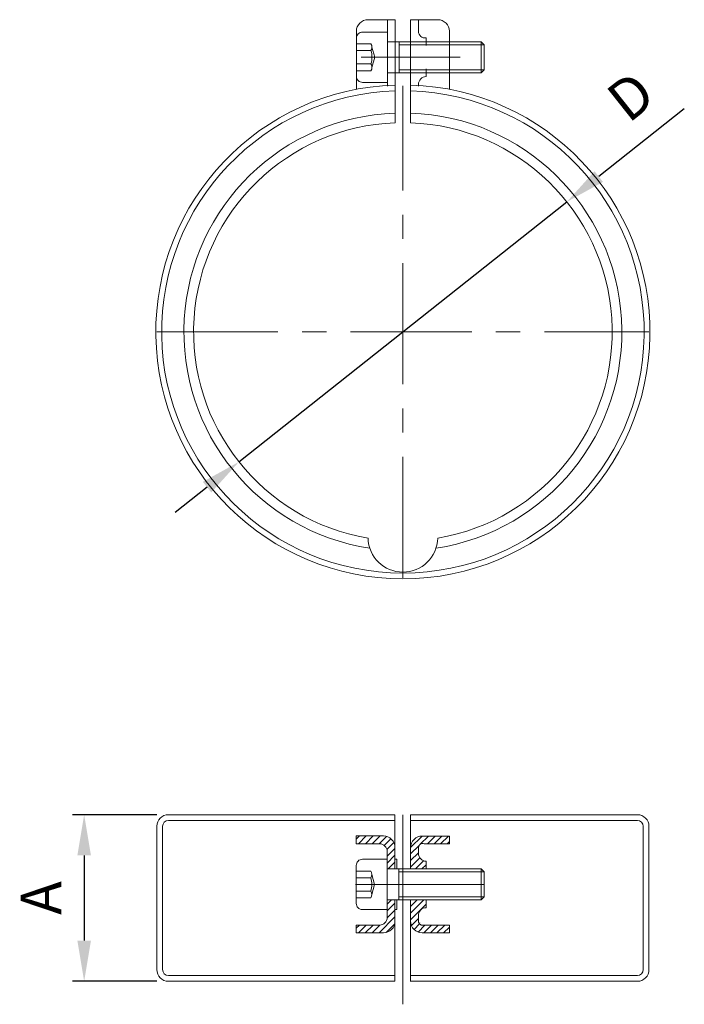
# Model space of a CAD drawing. Units: millimetres. Extents: x 349 to 2143, y -28 to 327.
# Drawn here: x 1971 to 2143, y 73 to 327 of the extents above; entities that cross this region are included whole.
import ezdxf

# ---------------------------------------------------------------- set-up
doc = ezdxf.new("R2010")
doc.units = ezdxf.units.MM
doc.linetypes.add('MITTE', pattern=[2, 1.25, -0.25, 0.25, -0.25])
doc.layers.get('Defpoints').update_dxf_attribs({"color": 6})
doc.layers.add('1', color=7, linetype='Continuous')
doc.layers.add('Bem', color=7, linetype='Continuous')
doc.layers.add('AM_5', color=3, linetype='Continuous', lineweight=25)
doc.styles.get("Standard").update_dxf_attribs({"font": 'arial.ttf'})
doc.dimstyles.new('AM_DIN$0', dxfattribs={"dimtxt": 3.5, "dimasz": 3.5, "dimexe": 1, "dimexo": 1, "dimgap": 1.5, "dimtad": 1, "dimdsep": 46, "dimtxsty": 'Standard', "dimcen": 0, "dimclrd": 256, "dimclre": 256, "dimclrt": 2, "dimadec": 0, "dimazin": 2, "dimtp": 0.1, "dimtm": 0.1, "dimtfac": 0.71, "dimtdec": 3, "dimtmove": 0, "dimatfit": 3, "dimfxl": 1, "dimlwd": -1, "dimlwe": -1, "dimarcsym": 0})
doc.dimstyles.new('AM_DIN$3', dxfattribs={"dimtxt": 3.5, "dimasz": 3.5, "dimexe": 1, "dimexo": 1, "dimgap": 1.5, "dimtad": 1, "dimtoh": 1, "dimdsep": 46, "dimtxsty": 'Standard', "dimcen": 0, "dimclrd": 256, "dimclre": 256, "dimclrt": 2, "dimadec": 0, "dimazin": 2, "dimtp": 0.1, "dimtm": 0.1, "dimtfac": 0.71, "dimtdec": 3, "dimtofl": 0, "dimtmove": 0, "dimatfit": 0, "dimfxl": 1, "dimlwd": -1, "dimlwe": -1, "dimarcsym": 0})
pattern_1 = [(45, (-5140.8227, -2264.7817), (-0.84852814, 0.84852814), [])]

# ---------------------------------------------------------------- blocks, each defined once
blk = doc.blocks.new('*D35')
at = {"layer": 'AM_5', "color": 1, "linetype": 'ByBlock', "transparency": 16777216}
for p, q in [((2142.84, 304.02), (2120.76, 286.5)), ((2027.92, 212.87), (2112.53, 279.98)), ((2019.69, 206.34), (2011.46, 199.82))]:
    blk.add_line(p, q, dxfattribs=at)
at = {"layer": 'AM_5', "color": 1, "transparency": 16777216}
for points in [[(2119.67, 287.88), (2121.84, 285.13), (2112.53, 279.98)], [(2018.6, 207.71), (2020.78, 204.97), (2027.92, 212.87)]]:
    blk.add_solid(points, dxfattribs=at)
at = {"layer": 'Defpoints', "color": 0, "transparency": 16777216}
for p in [(2112.53, 279.98), (2027.92, 212.87)]:
    blk.add_point(p, dxfattribs=at)
at = {"layer": 'AM_5', "color": 2, "transparency": 16777216, "insert": (2129.85, 306.16), "char_height": 10.5, "attachment_point": 5, "rotation": 38.4202}
blk.add_mtext('D', dxfattribs=at)
blk = doc.blocks.new('*D36')
at = {"layer": 'AM_5', "color": 1, "linetype": 'ByBlock', "transparency": 16777216}
for p, q in [((2006.72, 121.79), (1984.98, 121.79)), ((1987.98, 111.29), (1987.98, 89.29)), ((2006.72, 78.79), (1984.98, 78.79))]:
    blk.add_line(p, q, dxfattribs=at)
at = {"layer": 'AM_5', "color": 1, "transparency": 16777216}
for points in [[(1986.23, 111.29), (1989.73, 111.29), (1987.98, 121.79)], [(1986.23, 89.29), (1989.73, 89.29), (1987.98, 78.79)]]:
    blk.add_solid(points, dxfattribs=at)
at = {"layer": 'Defpoints', "color": 0, "transparency": 16777216}
for p in [(2009.72, 121.79), (1987.98, 78.79), (2009.72, 78.79)]:
    blk.add_point(p, dxfattribs=at)
at = {"layer": 'AM_5', "color": 2, "transparency": 16777216, "insert": (1978.23, 100.29), "char_height": 10.5, "attachment_point": 5, "rotation": 90}
blk.add_mtext('A', dxfattribs=at)

msp = doc.modelspace()

# ---------------------------------------------------------------- hatches: boundary and pattern name
at = {"layer": 'Bem', "lineweight": 9}
h = msp.add_hatch(dxfattribs=at)
h.set_pattern_fill('ANSI31', scale=10, style=0)
h.set_pattern_definition([(45, (1828.0571, 24.993), (-0.8838835, 0.8838835), [])])
h.paths.add_polyline_path([(2068.182, 99.793), (2066.182, 99.793), (2066.182, 97.293), (2066.182, 95.293, -0.4142136), (2064.182, 93.293), (2058.195, 93.293), (2058.195, 91.293), (2065.182, 91.293, 0.4142136), (2068.182, 94.293)])
h.paths.add_polyline_path([(2068.182, 113.027, -0.0114741), (2067.782, 113.13, -0.1610422), (2063.099, 116.293), (2058.195, 116.293), (2058.195, 114.293), (2064.182, 114.293, -0.4142136), (2066.182, 112.293), (2066.182, 107.793), (2068.182, 107.793)])
h.paths.add_polyline_path([(2065.182, 116.293), (2063.099, 116.293, 0.1610422), (2067.782, 113.13, 0.0114741), (2068.182, 113.027), (2068.182, 113.293, 0.4142136)], flags=17)
at = {"layer": 'Bem'}
h = msp.add_hatch(dxfattribs=at)
h.set_pattern_fill('_U', color=256, scale=1.2, angle=45, style=0, pattern_type=0)
h.set_pattern_definition(pattern_1)
edge = h.paths.add_edge_path()
edge.add_line((2082.211, 116.291), (2075.224, 116.291))
edge.add_arc((2075.228, 113.282), 3.009, 90.07156, 179.82717)
edge.add_line((2072.219, 113.291), (2072.215, 107.793))
edge.add_line((2072.215, 107.793), (2076.224, 107.793))
edge.add_line((2076.224, 107.793), (2076.224, 109.793))
edge.add_arc((2076.224, 111.793), 2, 180, 270, ccw=False)
edge.add_line((2074.224, 111.793), (2074.224, 113.291))
edge.add_arc((2075.365, 113.205), 1.144, 71.72051, 175.65963, ccw=False)
edge.add_line((2075.724, 114.291), (2082.211, 114.291))
edge.add_line((2082.211, 114.291), (2082.211, 116.291))
h = msp.add_hatch(dxfattribs=at)
h.set_pattern_fill('_U', color=256, scale=1.2, angle=45, style=0, pattern_type=0)
h.set_pattern_definition(pattern_1)
edge = h.paths.add_edge_path()
edge.add_arc((2075.23, 94.306), 3.014, 180.27035, 269.88805)
edge.add_line((2075.224, 91.291), (2082.211, 91.291))
edge.add_line((2082.211, 91.291), (2082.211, 93.291))
edge.add_line((2082.211, 93.291), (2075.724, 93.291))
edge.add_arc((2075.365, 94.378), 1.144, 184.34037, 288.27949, ccw=False)
edge.add_line((2074.224, 94.291), (2074.224, 95.793))
edge.add_arc((2076.224, 95.793), 2, 90, 180, ccw=False)
edge.add_line((2076.224, 97.793), (2076.224, 99.793))
edge.add_line((2076.224, 99.793), (2072.213, 99.793))
edge.add_line((2072.213, 99.793), (2072.216, 94.291))

# ---------------------------------------------------------------- linework, layer by layer
at = {"layer": '1', "color": 7, "linetype": 'MITTE', "lineweight": 13, "ltscale": 25}
for p, q in [((2070.223, 182.923), (2070.223, 309.923)), ((2006.723, 246.423), (2133.723, 246.423))]:
    msp.add_line(p, q, dxfattribs=at)
at = {"layer": 'Bem', "color": 7, "lineweight": 9}
for p, q in [((2068.223, 327.001), (2061.223, 327.001)), ((2066.223, 309.801), (2066.223, 327.001)), ((2068.223, 309.915), (2068.223, 327.001)), ((2072.223, 309.915), (2072.223, 327.001)), ((2072.223, 327.001), (2079.223, 327.001)), ((2074.223, 324.001), (2074.223, 327.001)), ((2058.223, 308.963), (2058.223, 324.001)), ((2082.223, 308.963), (2082.223, 324.001)), ((2061.991, 320.765), (2058.223, 320.765)), ((2082.223, 321.301), (2066.223, 321.301)), ((2068.223, 314.301), (2068.223, 320.301)), ((2069.223, 313.301), (2069.223, 321.301)), ((2069.223, 320.534), (2082.223, 320.534)), ((2076.223, 322.301), (2076.223, 320.301)), ((2076.223, 322.301), (2076.223, 322.301)), ((2082.223, 321.301), (2090.456, 321.301)), ((2082.223, 320.534), (2091.223, 320.534)), ((2090.456, 313.301), (2090.456, 321.301)), ((2091.223, 320.534), (2090.456, 321.301)), ((2091.223, 314.068), (2091.223, 320.534)), ((2061.991, 319.033), (2058.223, 319.033)), ((2062.943, 317.301), (2062.223, 319.899)), ((2061.991, 315.569), (2058.223, 315.569)), ((2059.423, 317.301), (2085.023, 317.301)), ((2060.449, 317.301), (2081.04, 317.301)), ((2062.943, 317.301), (2062.223, 314.703)), ((2062.523, 317.301), (2080.923, 317.301)), ((2061.991, 313.837), (2058.223, 313.837)), ((2066.223, 313.301), (2082.223, 313.301)), ((2082.223, 314.068), (2069.223, 314.068)), ((2076.223, 312.301), (2076.223, 314.301)), ((2091.223, 314.068), (2082.223, 314.068)), ((2090.456, 313.301), (2082.223, 313.301)), ((2090.456, 313.301), (2091.223, 314.068)), ((2074.223, 309.801), (2074.223, 310.301)), ((2076.223, 312.301), (2076.223, 312.301)), ((2068.223, 309.915), (2068.223, 300.386)), ((2072.223, 309.915), (2072.223, 300.386)), ((2009.723, 121.793), (2068.182, 121.793)), ((2068.182, 120.293), (2009.723, 120.293)), ((2068.182, 121.793), (2068.182, 107.793)), ((2070.223, 121.793), (2070.223, 72.848)), ((2072.215, 107.793), (2072.224, 121.793)), ((2130.723, 120.293), (2072.223, 120.293)), ((2072.224, 121.793), (2130.723, 121.793)), ((2006.723, 118.793), (2006.723, 81.793)), ((2008.223, 118.793), (2008.223, 81.793)), ((2132.223, 118.793), (2132.223, 81.793)), ((2133.723, 118.793), (2133.723, 81.793)), ((2058.195, 116.293), (2065.182, 116.293)), ((2058.195, 114.293), (2058.195, 116.293)), ((2082.211, 116.291), (2075.224, 116.291)), ((2082.211, 116.291), (2082.211, 114.291)), ((2064.182, 114.293), (2058.195, 114.293)), ((2066.182, 112.293), (2066.182, 95.293)), ((2074.224, 113.291), (2074.224, 111.793)), ((2082.211, 114.291), (2075.724, 114.291)), ((2068.194, 110.293), (2068.694, 110.293)), ((2068.694, 110.293), (2068.694, 107.793)), ((2076.224, 109.793), (2076.224, 109.793)), ((2076.224, 109.793), (2076.224, 107.793)), ((2061.95, 107.257), (2058.182, 107.257)), ((2090.415, 107.793), (2066.182, 107.793)), ((2069.182, 107.793), (2069.182, 99.793)), ((2069.182, 107.026), (2091.182, 107.026)), ((2090.415, 99.793), (2090.415, 107.793)), ((2091.182, 107.026), (2090.415, 107.793)), ((2091.182, 100.559), (2091.182, 107.026)), ((2061.95, 105.525), (2058.182, 105.525)), ((2062.902, 103.793), (2062.182, 106.391)), ((2057.982, 103.793), (2083.582, 103.793)), ((2061.95, 102.061), (2058.182, 102.061)), ((2059.382, 103.793), (2091.182, 103.793)), ((2062.902, 103.793), (2062.182, 101.195)), ((2061.95, 100.329), (2058.182, 100.329)), ((2066.182, 99.793), (2090.415, 99.793)), ((2068.182, 99.793), (2068.182, 78.793)), ((2068.694, 97.293), (2068.694, 99.793)), ((2091.182, 100.559), (2069.182, 100.559)), ((2072.213, 99.793), (2072.224, 78.793)), ((2076.224, 97.793), (2076.224, 99.793)), ((2090.415, 99.793), (2091.182, 100.559)), ((2068.194, 97.293), (2068.694, 97.293)), ((2076.224, 98.793), (2076.224, 98.793)), ((2074.224, 95.793), (2074.224, 94.291)), ((2058.195, 93.293), (2058.195, 91.293)), ((2058.195, 93.293), (2064.182, 93.293)), ((2075.724, 93.291), (2082.211, 93.291)), ((2082.211, 93.291), (2082.211, 91.291)), ((2082.211, 93.291), (2082.211, 91.291)), ((2065.182, 91.293), (2058.195, 91.293)), ((2082.211, 91.291), (2075.224, 91.291)), ((2068.182, 80.293), (2009.723, 80.293)), ((2009.723, 78.793), (2068.182, 78.793)), ((2076.145, 80.293), (2072.123, 80.294)), ((2072.124, 78.793), (2130.723, 78.793)), ((2130.723, 80.293), (2076.145, 80.293))]:
    msp.add_line(p, q, dxfattribs=at)
for points in [[(2066.223, 323.801), (2059.823, 323.801, 0.4142136), (2058.223, 322.201), (2058.223, 312.401, 0.4142136), (2059.823, 310.801), (2066.223, 310.801)], [(2066.182, 110.293), (2059.782, 110.293, 0.4142136), (2058.182, 108.693), (2058.182, 98.893, 0.4142136), (2059.782, 97.293), (2066.182, 97.293)]]:
    msp.add_lwpolyline(points, format="xyb", close=True, dxfattribs=at)
for centre, radius, start, end in [((2061.223, 324.001), 3, 90, 180), ((2079.223, 324.001), 3, 0, 90), ((2075.985, 324.048), 1.763, 181.52983, 277.7411), ((2060.491, 319.899), 1.732, 330, 30), ((2055.643, 317.301), 6.58, 344.73852, 15.26148), ((2060.491, 314.703), 1.732, 330, 30), ((2070.223, 246.423), 63.75, 91.79781, 88.20219), ((2076.223, 310.301), 2, 90, 180), ((2070.223, 246.423), 62.25, 91.84115, 88.15885), ((2070.223, 246.423), 56.5, 92.02859, 261.30497), ((2070.223, 246.423), 56.5, 278.69503, 87.97141), ((2070.223, 246.423), 54, 92.08394, 260.40912), ((2070.223, 246.423), 54, 279.59088, 87.91606), ((2070.223, 193.409), 9, 181.46994, 358.53006), ((2009.723, 118.793), 3, 90, 180), ((2009.723, 118.793), 1.5, 90, 180), ((2130.723, 118.793), 3, 0, 90), ((2130.723, 118.793), 1.5, 0, 90), ((2065.182, 113.293), 3, 0, 90), ((2075.228, 113.282), 3.009, 90.07156, 179.82717), ((2064.182, 112.293), 2, 0, 90), ((2075.365, 113.205), 1.144, 71.72051, 175.65963), ((2076.224, 111.793), 2, 180, 270), ((2060.45, 106.391), 1.732, 330, 30), ((2055.602, 103.793), 6.58, 344.73852, 15.26148), ((2060.45, 101.195), 1.732, 330, 30), ((2076.224, 95.793), 2, 90, 180), ((2064.182, 95.293), 2, 270, 0), ((2065.182, 94.293), 3, 270, 0), ((2075.23, 94.306), 3.014, 180.27035, 269.88805), ((2075.365, 94.378), 1.144, 184.34037, 288.27949), ((2009.723, 81.793), 3, 180, 270), ((2009.723, 81.793), 1.5, 180, 270), ((2130.723, 81.793), 3, 270, 0), ((2130.723, 81.793), 1.5, 270, 0)]:
    msp.add_arc(centre, radius, start, end, dxfattribs=at)

# ---------------------------------------------------------------- texts
at = {"layer": 'Bem', "color": 7, "lineweight": 9, "flags": 3}
msp.add_attdef('REFERENCE', (2066.182, 103.793), 'Vis CHc,M8.0x1.25-30', height=0.00000002, dxfattribs=at)

# ---------------------------------------------------------------- dimensions: what is measured, and where the dimension line sits
at = {"layer": 'AM_5'}
dim = msp.add_diameter_dim_2p(p1=(2027.915, 212.866), p2=(2112.53, 279.98), text='D', dimstyle='AM_DIN$3', override={"dimscale": 3, "dimtoh": 0, "dimclrd": 1, "dimclre": 1, "dimtofl": 1, "dimatfit": 3}, dxfattribs=at)
dim.commit()
dim.dimension.update_dxf_attribs({"geometry": '*D35', "text_midpoint": (2129.851, 306.162)})
dim = msp.add_linear_dim(base=(1987.981, 78.793), p1=(2009.723, 121.793), p2=(2009.723, 78.793), angle=90, text='A', dimstyle='AM_DIN$0', override={"dimscale": 3, "dimclrd": 1, "dimclre": 1}, dxfattribs=at)
dim.commit()
dim.dimension.update_dxf_attribs({"geometry": '*D36', "text_midpoint": (1978.231, 100.293)})

doc.saveas('drawing.dxf')
